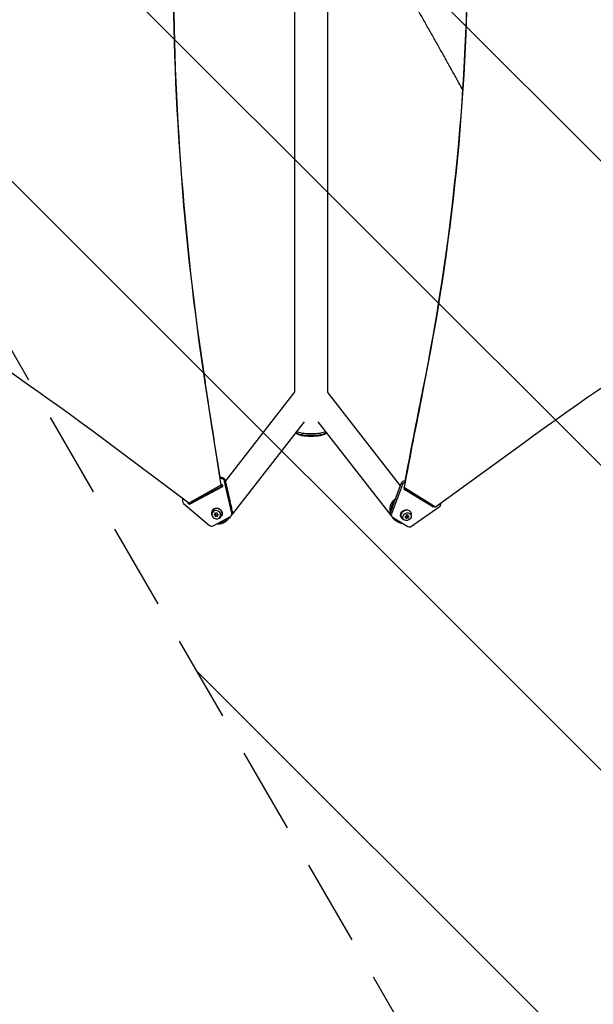
# Model space of a CAD drawing. Units: millimetres. Extents: x -3607 to 3963, y -3526 to 3764.
# Drawn here: x 508 to 1353, y -2075 to -624 of the extents above; entities that cross this region are included whole.
import ezdxf

# ---------------------------------------------------------------- set-up
doc = ezdxf.new("R2010")
doc.units = ezdxf.units.MM
doc.header["$LTSCALE"] = 20
doc.linetypes.add('HIDDEN', pattern=[9.525, 6.35, -3.175])
for name, color, linetype in [('2d', 230, 'Continuous'), ('AS-Free_Space', 31, 'HIDDEN'), ('AS-Free_Space_Hatch', 31, 'Continuous')]:
    doc.layers.add(name, color=color, linetype=linetype)

msp = doc.modelspace()

# ---------------------------------------------------------------- hatches: boundary and pattern name
at = {"layer": 'AS-Free_Space_Hatch'}
h = msp.add_hatch(dxfattribs=at)
h.set_pattern_fill('ANSI31', color=256, scale=100)
h.set_pattern_definition([(135, (-9, 541), (-224.506, -224.506), [])])
h.paths.add_polyline_path([(-2107, 1541, 0.414214), (-3107, 541, 0.414214), (-2107, -459), (-9, -459, 0.060668), (231, -429.8, 0.119596), (363.9, -882.3), (1284.7, -2477.3, 0.414214), (2650.7, -2843.3), (3011.1, -2635.3, 0.414214), (3377.1, -1269.3), (2456.3, 325.7, 0.414214), (1090.2, 691.8), (986.8, 632.1, 0.387748), (-9, 1541)])

# ---------------------------------------------------------------- linework, layer by layer
at = {"layer": '2d'}
for p, q in [((912.9, 437), (912.9, -1172.8)), ((961.2, 437), (961.2, -1172.9)), ((780.6, -1158.7), (781.1, -1157.8)), ((911.7, -1173.5), (810.8, -1303.3)), ((1068.9, -1310.5), (962.4, -1173.5)), ((1102, -1172.3), (1101.2, -1170.9)), ((926.7, -1216.1), (821.3, -1351.7)), ((1055.4, -1355), (947.4, -1216.1)), ((915.6, -1233.8), (914.1, -1232.4)), ((958.5, -1233.8), (960, -1232.4)), ((757.1, -1336), (629.8, -1240.9)), ((1248.9, -1248.5), (1120.6, -1341.9)), ((809.7, -1304.1), (810.6, -1302.6)), ((820.4, -1351.1), (809.7, -1304.1)), ((810.6, -1302.6), (817.9, -1334.6)), ((804.3, -1309.8), (757.1, -1336)), ((805.4, -1312.4), (759.2, -1337.4)), ((806.2, -1310.9), (760.1, -1335.9)), ((806.2, -1309.2), (803.8, -1312.2)), ((804.3, -1309.8), (805.2, -1308.2)), ((805.4, -1312.4), (806.2, -1310.9)), ((1071.8, -1308.6), (1055.5, -1352.1)), ((1058.1, -1339.3), (1070.5, -1306.3)), ((1071.8, -1308.6), (1070.5, -1306.3)), ((1074.5, -1313.8), (1074.1, -1313.2)), ((1115, -1339.4), (1074.1, -1314.6)), ((1075, -1316.6), (1074.1, -1315)), ((1120.6, -1341.9), (1074.5, -1313.8)), ((1116.3, -1341.7), (1075, -1316.6)), ((748.1, -1330.7), (748.7, -1329.7)), ((749.3, -1336.7), (787.3, -1369)), ((759.2, -1337.4), (760.1, -1335.9)), ((791.5, -1347.1), (791.2, -1347.6)), ((791.6, -1349.8), (792.2, -1348.9)), ((820.4, -1351.1), (821.3, -1349.6)), ((820.7, -1346.9), (821.3, -1349.6)), ((1054.2, -1349.9), (1056.5, -1343.5)), ((1083.7, -1349), (1084.1, -1349.7)), ((1085.1, -1370.2), (1125.9, -1341.5)), ((1116.3, -1341.7), (1115, -1339.4)), ((793, -1369.7), (818.2, -1356)), ((795.8, -1352.2), (794, -1353)), ((794, -1353), (795.8, -1353.9)), ((795.2, -1352.4), (796.3, -1353)), ((795.5, -1350.3), (795.8, -1352.2)), ((797.2, -1351.4), (795.5, -1350.3)), ((795.8, -1353.9), (795.7, -1355.8)), ((795.7, -1355.8), (797.3, -1354.7)), ((796.2, -1354.9), (795.7, -1355.8)), ((796.3, -1351.3), (795.8, -1352.2)), ((796.3, -1353), (795.8, -1353.9)), ((796.2, -1350.7), (796.3, -1351.3)), ((796.3, -1353), (796.2, -1354.9)), ((796.2, -1354.9), (797.8, -1353.8)), ((798.8, -1350.4), (797.2, -1351.4)), ((797.8, -1353.8), (797.3, -1354.7)), ((797.3, -1354.7), (799, -1355.9)), ((797.8, -1353.8), (798.8, -1354.5)), ((798.7, -1352.3), (798.8, -1350.4)), ((800.5, -1353.2), (798.7, -1352.3)), ((799.3, -1353), (798.7, -1353.9)), ((798.7, -1353.9), (800.5, -1353.2)), ((799, -1355.9), (798.7, -1353.9)), ((799.3, -1353), (799.8, -1352.8)), ((802.9, -1356.3), (803.4, -1355.4)), ((805.3, -1355.1), (805, -1355.6)), ((811.7, -1360.3), (812.6, -1359.3)), ((817.7, -1356.3), (815.7, -1358.8)), ((820, -1354.3), (820.8, -1352.9)), ((1055.5, -1352.1), (1054.2, -1349.9)), ((1055.7, -1355.6), (1054.4, -1353.3)), ((1057.9, -1358.2), (1056.6, -1356.6)), ((1057, -1356.9), (1079.6, -1370.6)), ((1062.1, -1360), (1062.4, -1360.3)), ((1069.8, -1357), (1070.2, -1357.7)), ((1072.8, -1359.3), (1072, -1357.8)), ((1077.1, -1355.3), (1075.3, -1356.2)), ((1075.3, -1356.2), (1077, -1356.9)), ((1076.3, -1355.7), (1077, -1356.9)), ((1077, -1356.9), (1076.7, -1358.7)), ((1076.7, -1358.7), (1078.4, -1357.6)), ((1076.9, -1356.7), (1077.6, -1356.2)), ((1077.1, -1353.6), (1077.1, -1355.3)), ((1078.6, -1354.5), (1077.1, -1353.6)), ((1077.6, -1356.2), (1079.1, -1357.1)), ((1077.6, -1356.2), (1078.4, -1357.6)), ((1078.4, -1357.6), (1079.9, -1358.5)), ((1080.3, -1353.3), (1078.6, -1354.5)), ((1079.1, -1355.3), (1079.9, -1355)), ((1079.1, -1355.3), (1079.9, -1356.7)), ((1079.1, -1357.1), (1079.1, -1355.3)), ((1079.1, -1357.1), (1079.9, -1358.5)), ((1079.3, -1354), (1080, -1355.2)), ((1079.9, -1356.7), (1081.7, -1355.8)), ((1079.9, -1358.5), (1079.9, -1356.7)), ((1080, -1355.2), (1080.3, -1353.3)), ((1081.7, -1355.8), (1080, -1355.2)), ((1084.1, -1352.8), (1083.2, -1351.3))]:
    msp.add_line(p, q, dxfattribs=at)
for centre, major_axis, ratio, start_param, end_param in [((5088.8, -773.4), (-3829.4, 2210.7), 0.938218, 0.337764, 0.643074), ((5089.1, -772.9), (-3829.4, 2210.7), 0.938218, 0.337764, 0.643074), ((-2644.9, -1004), (3421.6, 1975.6), 0.851303, -0.643546, -0.274367), ((-2644.5, -1004.8), (3421.6, 1975.6), 0.851303, -0.643546, -0.274367), ((-1937.1, -4567.7), (-3874.6, 2236.8), 0.938218, 4.586934, 4.72695), ((3644.8, -4282.5), (3921.4, 2264.2), 0.851303, 1.556028, 1.694292), ((14644.1, 81.4), (-12322.7, 7113.7), 0.938218, 0.643074, 0.654253), ((14644.3, 81.8), (-12322.7, 7113.7), 0.938218, 0.643074, 0.653583), ((14644.3, 81.8), (-12322.7, 7113.7), 0.938218, 0.643074, 0.653583), ((947.4, -1185.2), (15, 11.7), 0.543873, 0, 0.157171), ((12604.4, -1684.9), (10506.1, 6066.1), 0.851303, 2.498047, 2.510409), ((804.9, -1304.8), (-4.33, 2.5), 0.938218, 3.857119, 5.594951), ((805.8, -1303.3), (-4.33, 2.5), 0.938218, 3.857119, 5.745527), ((1076.4, -1309.5), (4.33, 2.5), 0.851303, 1.265376, 2.338708), ((14644.3, 81.8), (-12322.7, 7113.7), 0.938218, 0.654155, 0.654252), ((14644.3, 81.8), (-12322.7, 7113.7), 0.938218, 0.654153, 0.654252), ((805, -1308.8), (-2.17, 1.25), 0.938218, 2.617935, 2.763841), ((1076.5, -1314.7), (2.17, 1.25), 0.851303, 2.123637, 3.577891), ((752.5, -1333.2), (-4.33, 2.5), 0.938218, -0.250799, 1.378751), ((757.9, -1335.3), (-2.17, 1.25), 0.938218, 0.32884, 2.617935), ((758.8, -1333.8), (-2.17, 1.25), 0.938218, 1.528167, 2.617935), ((798.1, -1351.6), (-6.93, 4), 0.938218, 2.121063, 7.303715), ((797.3, -1353.1), (-5.63, 3.25), 0.938218, 3.141593, 9.424778), ((1077.2, -1353.7), (6.93, 4), 0.851303, -0.686362, 3.827955), ((1116.5, -1337.5), (2.17, 1.25), 0.851303, 3.577891, 4.432743), ((1123.4, -1338.1), (4.33, 2.5), 0.851303, -1.46611, -0.219523), ((815.6, -1351.8), (-4.33, 2.5), 0.938218, 2.617935, 3.857119), ((1060, -1353.1), (4.33, 2.5), 0.851303, 2.338708, 3.577891), ((790.4, -1365.5), (-4.33, 2.5), 0.938218, 1.378751, 2.617935), ((1082.6, -1366.8), (4.33, 2.5), 0.851303, 3.577891, 4.817075)]:
    msp.add_ellipse(centre, major_axis=major_axis, ratio=ratio, start_param=start_param, end_param=end_param, dxfattribs=at)
at = {"layer": '2d', "extrusion": (0, 0, -1)}
for centre, major_axis, ratio, start_param, end_param in [((14644.6, 82.3), (-12322.7, 7113.7), 0.938218, -0.653583, -0.643074), ((926.7, -1185.2), (-15, 11.7), 0.543882, 0, 0.15722), ((12605.2, -1686.3), (10506.1, 6066.1), 0.851303, 3.772035, 3.785139), ((12604.8, -1685.6), (10506.1, 6066.1), 0.851303, 3.772776, 3.785139), ((12604.8, -1685.6), (10506.1, 6066.1), 0.851303, 3.772776, 3.785139), ((937, -1230.3), (24.3, 0), 0.258826, 0.329022, 2.812583), ((937, -1228), (-24.2, 0), 0.257577, 3.593951, 5.830838), ((937, -1232.2), (22.2, 0), 0.258826, 0.271272, 2.87032), ((1075.1, -1307.2), (4.33, 2.5), 0.851303, 3.944478, 5.256219), ((804.1, -1310.3), (-2.17, 1.25), 0.938218, 1.165987, 3.66525), ((14644.6, 82.3), (-12322.6, 7113.7), 0.938218, -0.654254, -0.654196), ((798.4, -1351.1), (-6.93, 4), 0.938218, 0, 3.141593), ((816.5, -1350.4), (-4.33, 2.5), 0.938218, 2.426067, 3.141593), ((1076.7, -1353), (6.93, 4), 0.851303, 3.141593, 6.283185), ((1117.8, -1339.8), (2.17, 1.25), 0.851303, 1.270348, 2.705294), ((1058.7, -1350.8), (4.33, 2.5), 0.851303, 3.141593, 3.944478)]:
    msp.add_ellipse(centre, major_axis=major_axis, ratio=ratio, start_param=start_param, end_param=end_param, dxfattribs=at)
at = {"layer": '2d'}
msp.add_ellipse((1078.5, -1356), major_axis=(5.63, 3.25), ratio=0.851303, dxfattribs=at)
msp.add_open_spline([(1160.7, -727.3), (1158.8, -723.7), (1156.8, -720.1), (1152.2, -711.9), (1149.6, -707.2), (1144.4, -697.9), (1141.8, -693.1), (1136.5, -683.6), (1133.8, -678.7), (1128.3, -669), (1125.5, -664), (1119.9, -654.1), (1117.1, -649.1), (1111.4, -639), (1108.5, -633.9), (1102.7, -623.7), (1099.8, -618.5), (1093.9, -608.2), (1090.9, -603), (1085, -592.5), (1082, -587.3), (1076, -576.8), (1072.9, -571.5), (1066.9, -560.9), (1063.8, -555.6), (1057.7, -545), (1054.7, -539.7), (1050.3, -532.2), (1049.1, -530.1), (1047.8, -527.9)], degree=3, knots=[31.988295, 31.988295, 31.988295, 31.988295, 46.742367, 46.742367, 65.112124, 65.112124, 83.48335, 83.48335, 101.857946, 101.857946, 120.235689, 120.235689, 138.616144, 138.616144, 156.998505, 156.998505, 175.381684, 175.381684, 193.764712, 193.764712, 212.146906, 212.146906, 230.528045, 230.528045, 248.908232, 248.908232, 267.289716, 267.289716, 274.882154, 274.882154, 274.882154, 274.882154], dxfattribs=at)
for points, weights in [([(1054, -1350.3), (1051.9, -1341.5), (1055.2, -1333.8), (1061.8, -1329.5)], [0.507053406449, 0.481112305984, 0.526726066796, 0.643894688884]), ([(1055.7, -1345.8), (1055.6, -1340.5), (1057.5, -1336.1), (1060.5, -1333)], [0.546146304757, 0.599319403153, 0.698444908918, 0.843522822052]), ([(820.3, -1346), (820.4, -1342.5), (819.6, -1339.2), (818.1, -1336.2)], [0.500594089685, 0.497628697213, 0.50576459896, 0.525001794927]), ([(1056.8, -1343.8), (1057.1, -1341.5), (1057.8, -1339.3), (1058.8, -1337.5)], [0.57773932779, 0.609032354759, 0.649772854115, 0.699960825857]), ([(800.8, -1365.5), (805.3, -1365.1), (809.6, -1362.9), (813, -1358.9)], [0.628276874713, 0.553853790745, 0.511814537298, 0.502159114372]), ([(802.2, -1366.4), (807.8, -1365.9), (813.6, -1362.9), (817.3, -1356.5)], [1, 0.772936713465, 0.623210031069, 0.55081995281]), ([(812.6, -1359.3), (812.8, -1359.1), (813, -1359), (813.2, -1358.8)], [0.506852364693, 0.506003672018, 0.505233814821, 0.504542793101]), ([(1072.2, -1366.1), (1066.6, -1365.7), (1060.8, -1362.8), (1056.8, -1356.8)], [0.961443000339, 0.751122617527, 0.612698433259, 0.546170447538]), ([(1070.2, -1364.9), (1067.2, -1364.1), (1064.4, -1362.4), (1062.1, -1360)], [0.578738492615, 0.540270245099, 0.515897448402, 0.505620102524]), ([(799, -1366.4), (800.1, -1366.5), (801.2, -1366.5), (802.2, -1366.4)], [0.85326414024, 0.897938835511, 0.946850788764, 1])]:
    msp.add_rational_spline(points, weights, degree=3, dxfattribs=at)
at = {"layer": 'AS-Free_Space', "flags": 128}
msp.add_lwpolyline([(-9, 1541, -0.387748), (986.8, 632.1), (1090.2, 691.8, -0.414214), (2456.3, 325.7), (3377.1, -1269.3, -0.414214), (3011.1, -2635.3), (2650.7, -2843.3, -0.414214), (1284.7, -2477.3), (363.9, -882.3, -0.119596), (231, -429.8, -0.060668), (-9, -459), (-2107, -459, -0.414214), (-3107, 541, -0.414214), (-2107, 1541)], format="xyb", close=True, dxfattribs=at)

doc.saveas('drawing.dxf')
